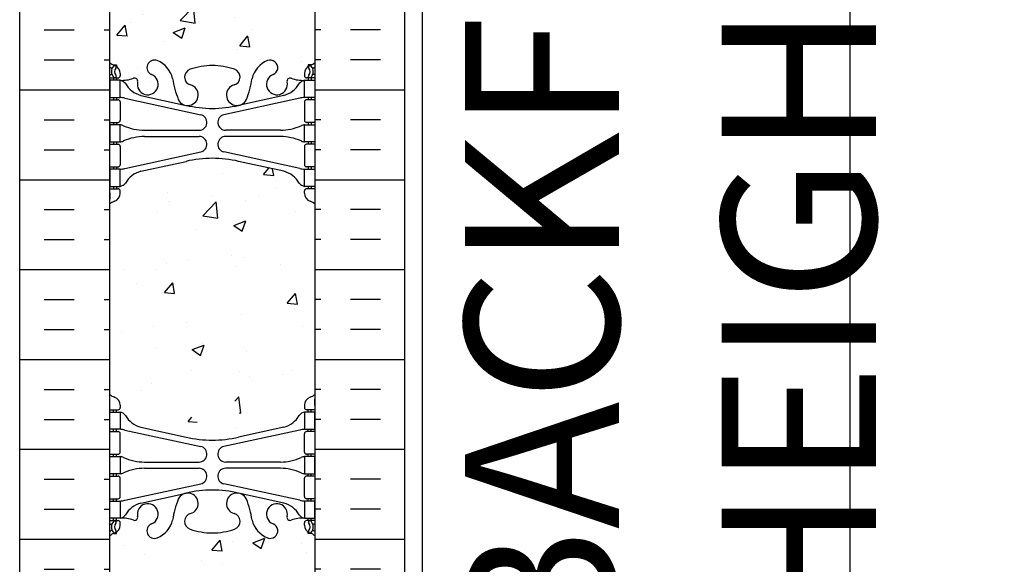
# Model space of a CAD drawing. Units: inches. Extents: x -153 to 191, y 65 to 440.
# Drawn here: x 3 to 31, y 187 to 203 of the extents above; entities that cross this region are included whole.
import ezdxf

# ---------------------------------------------------------------- set-up
doc = ezdxf.new("R2010")
doc.units = ezdxf.units.IN
doc.header["$MEASUREMENT"] = 0
for name, color, linetype in [('DIM', 4, 'Continuous'), ('HATCH', 12, 'Continuous'), ('line25', 2, 'Continuous'), ('LINE50', 5, 'Continuous'), ('LINE9', 9, 'Continuous'), ('Web_Edge', 9, 'Continuous')]:
    doc.layers.add(name, color=color, linetype=linetype)
doc.styles.add('DIM', font='romans.shx', dxfattribs={"width": 0.7})
doc.dimstyles.new('int_48', dxfattribs={"dimscale": 48, "dimtxt": 0.09375, "dimasz": 0.09375, "dimexe": 0.09375, "dimexo": 0.0625, "dimgap": 0.0625, "dimtad": 1, "dimdec": 1, "dimzin": 3, "dimdsep": 46, "dimlunit": 4, "dimtxsty": 'DIM', "dimcen": 0.09, "dimdle": 0.09375, "dimse1": 1, "dimse2": 1, "dimclrt": 4, "dimadec": 0, "dimazin": 0, "dimtfac": 1, "dimtdec": 1, "dimtmove": 2, "dimatfit": 3, "dimfxl": 1, "dimfrac": 2, "dimtolj": 1, "dimtzin": 0, "dimarcsym": 0})

# ---------------------------------------------------------------- blocks, each defined once
blk = doc.blocks.new('*D9')
at = {"layer": 'Defpoints', "color": 0, "transparency": 16777216}
for p in [(14.4732730349042, 240.6960570866068), (26.97232567844594, 240.6960570866068), (13.97327303490419, 154.6960570866067)]:
    blk.add_point(p, dxfattribs=at)
at = {"layer": 'DIM', "color": 0, "lineweight": -2, "transparency": 16777216}
for p, q in [((17.4732730349042, 240.6960570866068), (31.47232567844594, 240.6960570866068)), ((26.97232567844593, 159.1960570866067), (26.97232567844594, 236.1960570866068))]:
    blk.add_line(p, q, dxfattribs=at)
at = {"layer": 'DIM', "color": 0, "transparency": 16777216}
for points in [[(26.22232567844594, 236.1960570866068), (27.72232567844594, 236.1960570866068), (26.97232567844594, 240.6960570866068)], [(26.22232567844593, 159.1960570866067), (27.72232567844593, 159.1960570866067), (26.97232567844593, 154.6960570866067)]]:
    blk.add_solid(points, dxfattribs=at)
at = {"layer": 'DIM', "color": 4, "transparency": 16777216, "insert": (21.7223256784459, 197.6960570866068), "char_height": 4.5, "attachment_point": 5, "rotation": 90, "style": 'DIM'}
blk.add_mtext('\\A1;BACKFILL HEIGHTT', dxfattribs=at)

msp = doc.modelspace()

# ---------------------------------------------------------------- hatches: boundary and pattern name
at = {"layer": 'HATCH'}
h = msp.add_hatch(dxfattribs=at)
h.set_pattern_fill('INSUL', color=256, scale=7, style=0)
h.set_pattern_definition([(0, (-2920.81330867658, -211.3134569761049), (0, 2.625), []), (0, (-2920.81330867658, -210.4384569761049), (0, 2.625), [0.875, -0.875]), (0, (-2920.81330867658, -209.5634569761049), (0, 2.625), [0.875, -0.875])])
h.paths.add_polyline_path([(2.723273034904187, 185.6960570866067), (3.160773034904189, 185.6960570866067), (3.16077303490419, 186.1960570866067), (4.660773034904189, 186.1960570866067), (4.660773034904189, 185.6960570866067), (5.348273034904189, 185.6960570866067), (5.348273034904189, 203.6960570866067), (4.660773034904189, 203.6960570866067), (4.660773034904189, 204.1960570866067), (3.160773034904189, 204.1960570866067), (3.160773034904189, 203.6960570866067), (2.723273034904189, 203.6960570866067)])
h = msp.add_hatch(dxfattribs=at)
h.set_pattern_fill('INSUL', color=256, scale=7, style=0)
h.set_pattern_definition([(180, (2937.509854746389, -211.3134569761049), (0, 2.625), []), (180, (2937.509854746389, -210.4384569761049), (0, 2.625), [0.875, -0.875]), (180, (2937.509854746389, -209.5634569761049), (0, 2.625), [0.875, -0.875])])
h.paths.add_polyline_path([(13.97327303490419, 185.6960570866067), (13.53577303490419, 185.6960570866067), (13.53577303490373, 186.1960570866067), (12.03577303490419, 186.1960570866068), (12.03577303490419, 185.6960570866068), (11.34827303490419, 185.6960570866067), (11.34827303490419, 203.6960570866068), (12.03577303490419, 203.6960570866067), (12.03577303490419, 204.1960570866067), (13.53577303490373, 204.1960570866068), (13.53577303490419, 203.6960570866067), (13.97327303490419, 203.6960570866067)])
h = msp.add_hatch(dxfattribs=at)
h.set_pattern_fill('AR-CONC', color=256, scale=0.5, style=0)
h.set_pattern_definition([(49.99999999999999, (-2920.81330867658, -211.3134569761049), (3.586300913003767, -0.3137606749129755), [0.375, -4.125]), (355, (-2920.81330867658, -211.3134569761049), (-0.693756668065, 3.760960668500059), [0.3, -3.3]), (100.4514, (-2920.51445027658, -211.339603676105), (2.892546908570108, 3.447197710304768), [0.3187009499999999, -3.505710559999998]), (46.18420000000002, (-2920.81330867658, -210.3134569761049), (5.336205243128222, -0.8275950716450908), [0.5624999999999996, -6.187499999999996]), (96.63559999999998, (-2920.36862495158, -210.3824235111049), (4.673313527743517, 4.870589354502209), [0.4780514399999998, -5.258564999999996]), (351.1842, (-2920.81330867658, -210.3134569761049), (4.673309725668136, 4.870593004626623), [0.45, -4.95]), (21, (-2920.31330867658, -210.5634569761049), (2.984535260592308, -2.013094453326694), [0.375, -4.125]), (326.0000000000001, (-2920.31330867658, -210.5634569761049), (1.216576659607909, 3.625750225234265), [0.3, -3.3]), (71.4514, (-2920.06459751158, -210.7312150061049), (4.20111314290745, 1.612652483549762), [0.31870095, -3.50571056]), (37.50000000000001, (-2920.81330867658, -211.3134569761049), (0.06079927658645334, 1.664469269156557), [0, -3.26, 0, -3.35, 0, -3.3125]), (7.499999999999999, (-2920.81330867658, -211.3134569761049), (1.315347687210743, 1.972058559411801), [0, -1.91, 0, -3.185, 0, -1.2625]), (327.5, (-2921.928308676579, -211.3134569761049), (2.669112180862045, -0.112774358671899), [0, -1.25, 0, -3.9, 0, -5.175]), (317.5, (-2922.428308676579, -211.3134569761049), (2.915930846711931, 0.5005249116615884), [0, -1.625, 0, -2.59, 0, -3.675])])
edge = h.paths.add_edge_path()
edge.add_arc((8.348273034904146, 199.5215435662083), 1.999999999999943, 71.07703609365723, 89.99999999999869, ccw=False)
edge.add_arc((8.9190350142703, 201.1864251724822), 0.2400000000001691, -74.2746540495371, 71.07703609345259, ccw=False)
edge.add_arc((9.066744339980922, 200.6618234615636), 0.3050000000004039, 105.7253459502116, 280.5074763433722)
edge.add_line((9.122365306830027, 200.3619379700055), (9.141983638781305, 200.3662493627049))
edge.add_arc((9.066744339981746, 200.6618234615641), 0.3050000000003905, 284.2815063407652, 334.6218268226352)
edge.add_arc((6.545309534453501, 201.6158983279989), 3.00000000000012, 338.8016100230566, 350.9727325929267)
edge.add_arc((10.23327303490455, 200.974237908699), 0.7450000000000212, 111.80374798942461, 166.7347785155271, ccw=False)
edge.add_arc((10.03827303490402, 201.461680212977), 0.2199999999999926, -68.1962520106211, 111.8037479893789, ccw=False)
edge.add_arc((10.23327303490438, 200.9742379086991), 0.3049999999998957, 111.8037479894674, 373.3204943318949)
edge.add_arc((10.61764616157237, 201.0652450485033), 0.08999999999992638, 69.22372667780837, 193.3204943320072, ccw=False)
edge.add_arc((10.98723647062764, 202.0906587515127), 0.9999999999999952, 250.2652910363798, 273.2121335620942)
edge.add_line((11.04326941477574, 201.0922298310732), (11.14826941476075, 201.0922298310732))
edge.add_line((11.14826941476075, 201.0922298310732), (11.1482694147653, 201.1622298310731))
edge.add_line((11.1482694147653, 201.1622298310731), (11.10076941476745, 201.1622298310731))
edge.add_arc((11.10076941476745, 201.2247298310731), 0.0625, 179.9999999969255, 270, ccw=False)
edge.add_line((11.03826941476745, 201.2247298310765), (11.03826941477109, 201.2922298310867))
edge.add_arc((11.28826941477109, 201.2922298310732), 0.2500000000000018, 124.05579773813031, 179.9999999969125, ccw=False)
edge.add_line((11.14826941478713, 201.4993529828561), (11.14826941478986, 201.5410790427802))
edge.add_line((11.14826941478986, 201.5410790427802), (11.23826941479046, 201.5410790427733))
edge.add_arc((11.03826941476106, 201.9993366122561), 0.4999999999999996, 293.5781784818773, 308.3166631996413)
edge.add_line((11.34827303490419, 201.607038568037), (11.34827303490419, 203.6960570866067))
edge.add_line((11.34827303490419, 203.6960570866067), (5.348273034903734, 203.6960570866067))
edge.add_line((5.348273034903734, 203.6960570866067), (5.348273034903734, 201.6070385680373))
edge.add_arc((5.658276655047267, 201.9993366122561), 0.5000000000000064, 231.6833368003, 246.4218215181291)
edge.add_line((5.458276655017919, 201.5410790427733), (5.548276655018519, 201.5410790427802))
edge.add_line((5.548276655018519, 201.5410790427802), (5.548276655021247, 201.4993529828561))
edge.add_arc((5.408276655037291, 201.2922298310732), 0.2499999999999994, 3.087507138843648e-09, 55.944202261869975, ccw=False)
edge.add_line((5.658276655037291, 201.2922298310867), (5.658276655040929, 201.2247298310765))
edge.add_arc((5.595776655040929, 201.2247298310731), 0.0625, -90, 3.074489995924523e-09, ccw=False)
edge.add_line((5.595776655040929, 201.1622298310731), (5.548276655043075, 201.1622298310732))
edge.add_line((5.548276655043075, 201.1622298310732), (5.548276655047168, 201.0922298310732))
edge.add_line((5.548276655047168, 201.0922298310732), (5.65327665503262, 201.0922298310732))
edge.add_arc((5.709309599181417, 202.0906587515126), 0.9999999999999777, 266.7878664378658, 289.7347089629422)
edge.add_arc((6.078899908236039, 201.0652450485032), 0.08999999999992568, -13.32049433208158, 110.77627332933201, ccw=False)
edge.add_arc((6.463273034904041, 200.9742379086991), 0.3049999999999055, 166.6795056681329, 428.1962520105422)
edge.add_arc((6.658273034904589, 201.4616802129769), 0.2199999999999451, 68.19625201055243, 248.1962520105524, ccw=False)
edge.add_arc((6.46327303490412, 200.9742379086988), 0.7450000000000033, 13.265221484412677, 68.19625201056141, ccw=False)
edge.add_arc((10.15123653535557, 201.6158983279964), 3.000000000000114, 189.0272674070441, 201.1983899768345)
edge.add_arc((7.629801729826561, 200.6618234615642), 0.3050000000004167, 205.3781731768069, 255.7184936597782)
edge.add_line((7.554562431029801, 200.3662493627044), (7.574180762968801, 200.3619379700077))
edge.add_arc((7.629801729823413, 200.6618234615647), 0.3050000000004036, 259.492523655576, 434.2746540489991)
edge.add_arc((7.777511055538035, 201.1864251724822), 0.2400000000001723, 108.92296390630469, 254.2746540495481, ccw=False)
edge.add_arc((8.348273034904146, 199.5215435662083), 1.999999999999943, 89.9999999999988, 108.9229639063127, ccw=False)
edge = h.paths.add_edge_path()
edge.add_line((11.34827303490373, 194.6960570866068), (11.34827303490373, 197.4774210941101))
edge.add_arc((11.03826941476125, 197.0851230498905), 0.4999999999999843, 51.68333680045027, 70.5287793646624)
edge.add_arc((11.28826941477154, 197.7922298310733), 0.2499999999999957, 180.000000003094, 250.5287793646992, ccw=False)
edge.add_line((11.03826941477154, 197.7922298310598), (11.0382694147679, 197.85972983107))
edge.add_arc((11.1007694147679, 197.8597298310733), 0.0625, 90, 180.0000000030745, ccw=False)
edge.add_line((11.1007694147679, 197.9222298310733), (11.14826941455339, 197.9222298310733))
edge.add_line((11.14826941455339, 197.9222298310733), (11.14826941455839, 197.9922298310734))
edge.add_line((11.14826941455839, 197.9922298310734), (11.04326941477756, 197.9922298310734))
edge.add_arc((11.18367506967633, 198.3984761314338), 0.429825318570368, 205.7117538483792, 250.933976879218, ccw=False)
edge.add_arc((10.23889800592246, 197.7103187967699), 0.7500000000003587, 41.98276055956026, 66.86079864578616)
edge.add_line((10.53362277583258, 198.3999834326632), (9.367641889493093, 198.6686188592978))
edge.add_arc((9.293805803429542, 198.8708464307424), 0.2152852950332873, 225.1531794113291, 290.0578379026415, ccw=False)
edge.add_line((9.141983638778576, 198.7182102994423), (9.122365306839576, 198.722521692139))
edge.add_line((9.122365306839576, 198.722521692139), (7.574180762978351, 198.7225216921411))
edge.add_line((7.574180762978351, 198.7225216921411), (7.554562431027072, 198.7182102994417))
edge.add_arc((7.320607188626354, 199.032973835026), 0.3921876321103668, 258.1665563686179, 306.62242631742095, ccw=False)
edge.add_line((7.240182297139945, 198.6491210304124), (5.961126974831778, 198.2724280460489))
edge.add_arc((6.457648063885479, 197.7103187967703), 0.7499999999997448, 131.4547326839102, 149.8450195337107)
edge.add_arc((5.753786159743441, 198.002551983538), 0.1010381480881317, -174.13637919395228, 56.77641513742441, ccw=False)
edge.add_line((5.653276655030815, 197.9922298310734), (5.548276655249985, 197.9922298310734))
edge.add_line((5.548276655249985, 197.9922298310734), (5.548276655254988, 197.9222298310733))
edge.add_line((5.548276655254988, 197.9222298310733), (5.595776655040474, 197.9222298310733))
edge.add_arc((5.595776655040474, 197.8597298310733), 0.0625, -3.074489995924523e-09, 90, ccw=False)
edge.add_line((5.658276655040474, 197.85972983107), (5.658276655036836, 197.7922298310598))
edge.add_arc((5.408276655036836, 197.7922298310733), 0.2499999999999964, 289.4712206353008, 359.99999999690596, ccw=False)
edge.add_arc((5.658276655046834, 197.0851230498903), 0.499999999999992, 109.471220635301, 128.3166631995719)
edge.add_line((5.348273034904189, 197.4774210941098), (5.348273034904189, 194.6960570866067))
edge.add_line((5.348273034904189, 194.6960570866067), (11.34827303490373, 194.6960570866068))
edge = h.paths.add_edge_path()
edge.add_line((5.348273034903734, 194.6960570866068), (5.348273034903734, 191.9146930791039))
edge.add_arc((5.6582766550464, 192.3069911233233), 0.4999999999999797, 231.6833368004247, 250.5287793647518)
edge.add_arc((5.408276655036836, 191.5998843421402), 0.2499999999999957, 3.081026989093516e-09, 70.52877936469918, ccw=False)
edge.add_line((5.658276655036836, 191.5998843421536), (5.658276655040474, 191.5323843421435))
edge.add_arc((5.595776655040474, 191.5323843421402), 0.0625, -90, 3.074489995924523e-09, ccw=False)
edge.add_line((5.595776655040474, 191.4698843421402), (5.548276655254988, 191.4698843421401))
edge.add_line((5.548276655254988, 191.4698843421401), (5.548276655250895, 191.3998843421401))
edge.add_line((5.548276655250895, 191.3998843421401), (5.653276655030815, 191.3998843421401))
edge.add_arc((5.709309599181445, 192.3983132625795), 0.9999999999999953, 266.7878664377605, 289.7347089629402)
edge.add_arc((6.078899908236039, 191.3728995595701), 0.08999999999992568, -13.32049433208158, 110.77627332933201, ccw=False)
edge.add_arc((6.463273034904041, 191.2818924197659), 0.3049999999999055, 166.6795056681329, 428.1962520105422)
edge.add_arc((6.658273034904589, 191.7693347240437), 0.2199999999999451, 68.19625201055243, 248.1962520105524, ccw=False)
edge.add_arc((6.46327303490412, 191.2818924197657), 0.7450000000000033, 13.265221484412677, 68.19625201056141, ccw=False)
edge.add_arc((10.15123653535557, 191.9235528390633), 3.000000000000114, 189.0272674070441, 201.1983899768345)
edge.add_arc((7.629801729826561, 190.9694779726311), 0.3050000000004167, 205.3781731768069, 255.7184936597782)
edge.add_line((7.554562431029801, 190.6739038737712), (7.574180762968801, 190.6695924810745))
edge.add_arc((7.629801729823413, 190.9694779726316), 0.3050000000004036, 259.492523655576, 434.2746540489991)
edge.add_arc((7.777511055538035, 191.494079683549), 0.2400000000001723, 108.92296390630469, 254.2746540495481, ccw=False)
edge.add_arc((8.348273034904146, 189.8291980772751), 1.999999999999943, 89.9999999999988, 108.9229639063127, ccw=False)
edge.add_arc((8.348273034904146, 189.8291980772751), 1.999999999999943, 71.07703609365723, 89.99999999999869, ccw=False)
edge.add_arc((8.9190350142703, 191.494079683549), 0.2400000000001691, -74.2746540495371, 71.07703609345259, ccw=False)
edge.add_arc((9.066744339980922, 190.9694779726304), 0.3050000000004039, 105.7253459502116, 280.5074763433722)
edge.add_line((9.122365306830027, 190.6695924810724), (9.141983638781305, 190.6739038737718))
edge.add_arc((9.066744339981746, 190.9694779726309), 0.3050000000003905, 284.2815063407652, 334.6218268226352)
edge.add_arc((6.545309534453516, 191.9235528390658), 3.000000000000119, 338.8016100230561, 350.9727325929251)
edge.add_arc((10.23327303490453, 191.2818924197659), 0.744999999999993, 111.8037479894248, 166.7347785155333, ccw=False)
edge.add_arc((10.03827303490402, 191.7693347240439), 0.2199999999999926, -68.1962520106211, 111.8037479893789, ccw=False)
edge.add_arc((10.23327303490438, 191.281892419766), 0.3049999999998957, 111.8037479894674, 373.3204943318949)
edge.add_arc((10.61764616157237, 191.3728995595701), 0.08999999999992638, 69.22372667780837, 193.3204943320072, ccw=False)
edge.add_arc((10.98723647062761, 192.3983132625796), 0.9999999999999856, 250.2652910363813, 273.2121335622003)
edge.add_line((11.04326941477756, 191.3998843421401), (11.14826941455748, 191.3998843421401))
edge.add_line((11.14826941455748, 191.3998843421401), (11.14826941455339, 191.4698843421401))
edge.add_line((11.14826941455339, 191.4698843421401), (11.1007694147679, 191.4698843421402))
edge.add_arc((11.1007694147679, 191.5323843421402), 0.0625, 179.9999999969255, 270, ccw=False)
edge.add_line((11.0382694147679, 191.5323843421435), (11.03826941477154, 191.5998843421536))
edge.add_arc((11.28826941477154, 191.5998843421401), 0.2499999999999964, 109.4712206353008, 179.999999996906, ccw=False)
edge.add_arc((11.03826941476154, 192.3069911233231), 0.499999999999992, 289.471220635301, 308.3166631995719)
edge.add_line((11.34827303490419, 191.9146930791036), (11.34827303490419, 194.6960570866067))
edge.add_line((11.34827303490419, 194.6960570866067), (5.348273034903734, 194.6960570866068))
edge = h.paths.add_edge_path()
edge.add_arc((7.777511055538262, 188.2056890007314), 0.2400000000001741, 105.72534595050831, 251.0770360934074, ccw=False)
edge.add_arc((7.629801729827463, 188.73029071165), 0.3050000000004022, 285.7253459502106, 460.5074763430256)
edge.add_line((7.57418076298017, 189.0301762032084), (7.554562431027072, 189.0258648105086))
edge.add_arc((7.629801729826667, 188.7302907116494), 0.3050000000003997, 104.281506340772, 154.6218268226479)
edge.add_arc((10.15123653535484, 187.7762158452144), 3.000000000000128, 158.8016100230544, 170.9727325929213)
edge.add_arc((6.463273034903821, 188.4178762645144), 0.7449999999999998, 291.80374798942626, 346.7347785155379, ccw=False)
edge.add_arc((6.658273034904362, 187.9304339602365), 0.2199999999999926, 111.8037479893789, 291.8037479893789, ccw=False)
edge.add_arc((6.463273034903999, 188.4178762645144), 0.3049999999998957, 291.8037479894674, 553.3204943318949)
edge.add_arc((6.078899908236011, 188.3268691247102), 0.08999999999992551, -110.77627332219203, 13.320494332007286, ccw=False)
edge.add_arc((5.709309599180735, 187.3014554217008), 0.9999999999999952, 70.26529103637981, 93.21213356209424)
edge.add_line((5.653276655032634, 188.2998843421403), (5.548276655047168, 188.2998843421403))
edge.add_line((5.548276655047168, 188.2998843421403), (5.548276655043075, 188.2298843421403))
edge.add_line((5.548276655043075, 188.2298843421403), (5.595776655040929, 188.2298843421403))
edge.add_arc((5.595776655040929, 188.1673843421403), 0.0625, -3.074489995924523e-09, 90, ccw=False)
edge.add_line((5.658276655040929, 188.167384342137), (5.658276655037291, 188.0998843421268))
edge.add_arc((5.408276655037291, 188.0998843421403), 0.25, 304.05579773812997, 359.9999999969125, ccw=False)
edge.add_line((5.548276655021247, 187.8927611903574), (5.548276655018064, 187.8510351304333))
edge.add_line((5.548276655018064, 187.8510351304333), (5.458276655017919, 187.8510351304402))
edge.add_arc((5.658276655047317, 187.3927775609574), 0.4999999999999999, 113.5781784818773, 128.3166631996413)
edge.add_line((5.348273034904189, 187.7850756051765), (5.348273034904643, 185.6960570866067))
edge.add_line((5.348273034904643, 185.6960570866067), (11.34827303490419, 185.6960570866067))
edge.add_line((11.34827303490419, 185.6960570866067), (11.34827303490419, 187.7850756051765))
edge.add_arc((11.03826941476106, 187.3927775609574), 0.4999999999999995, 51.68333680035876, 66.42182151812275)
edge.add_line((11.23826941479046, 187.8510351304402), (11.14826941479031, 187.8510351304333))
edge.add_line((11.14826941479031, 187.8510351304333), (11.14826941478713, 187.8927611903574))
edge.add_arc((11.28826941477109, 188.0998843421403), 0.2500000000000004, 180.0000000030875, 235.9442022618697, ccw=False)
edge.add_line((11.03826941477109, 188.0998843421268), (11.03826941476745, 188.167384342137))
edge.add_arc((11.10076941476745, 188.1673843421403), 0.0625, 90, 180.0000000030745, ccw=False)
edge.add_line((11.10076941476745, 188.2298843421403), (11.1482694147653, 188.2298843421404))
edge.add_line((11.1482694147653, 188.2298843421404), (11.1482694147603, 188.2998843421403))
edge.add_line((11.1482694147603, 188.2998843421403), (11.04326941477574, 188.2998843421403))
edge.add_arc((10.98723647062696, 187.3014554217008), 1.000000000000005, 86.78786643786667, 109.7347089629418)
edge.add_arc((10.61764616157234, 188.3268691247103), 0.08999999999992599, 166.6795056679182, 290.7762733293325, ccw=False)
edge.add_arc((10.23327303490434, 188.4178762645144), 0.3049999999999047, 346.6795056681329, 608.196252010542)
edge.add_arc((10.03827303490379, 187.9304339602366), 0.2199999999999451, -111.80374798944757, 68.19625201055243, ccw=False)
edge.add_arc((10.23327303490426, 188.4178762645147), 0.7450000000000035, 193.2652214844126, 248.1962520105613, ccw=False)
edge.add_arc((6.545309534452791, 187.776215845217), 3.000000000000151, 9.02726740704625, 21.1983899768354)
edge.add_arc((9.066744339981803, 188.7302907116493), 0.3050000000003937, 25.37817317679129, 75.71849365977413)
edge.add_line((9.141983638778576, 189.0258648105091), (9.122365306839576, 189.0301762032058))
edge.add_arc((9.066744339984965, 188.7302907116488), 0.3050000000004036, 79.492523655576, 254.2746540489991)
edge.add_arc((8.919035014270342, 188.2056890007313), 0.2400000000001723, -71.07703609369531, 74.27465404954808, ccw=False)
edge.add_arc((8.348273034904224, 189.8705706070052), 1.999999999999971, 269.9999999999989, 288.92296390631253, ccw=False)
edge.add_arc((8.348273034904729, 189.8705706070052), 1.999999999999943, 251.0770360936421, 269.9999999999845, ccw=False)

# ---------------------------------------------------------------- linework, layer by layer
at = {"layer": 'line25'}
for p, q in [((5.348273034904189, 203.6960570866067), (5.348273034904189, 185.6960570866067)), ((11.34827303490419, 185.6960570866067), (11.34827303490419, 203.6960570866067))]:
    msp.add_line(p, q, dxfattribs=at)
at = {"layer": 'LINE50'}
for p, q in [((2.723273034904189, 185.6960570866067), (2.723273034904189, 203.6960570866067)), ((13.97327303490419, 185.6960570866067), (13.97327303490419, 203.6960570866067))]:
    msp.add_line(p, q, dxfattribs=at)
at = {"layer": 'LINE9'}
msp.add_line((14.47327303490425, 248.1960570866068), (14.4732730349042, 154.6960570866067), dxfattribs=at)
at = {"layer": 'Web_Edge'}
for p, q in [((5.458276655017919, 201.5410790427733), (5.548276655018519, 201.5410790427802)), ((5.548276655018519, 201.5410790427802), (5.548276655021247, 201.4993529828561)), ((11.23826941479046, 201.5410790427733), (11.14826941478986, 201.5410790427802)), ((11.14826941478986, 201.5410790427802), (11.14826941478713, 201.4993529828561)), ((5.348273034904189, 201.2622298310732), (5.390152191426743, 201.2622298310732)), ((5.658276655037291, 201.2922298310922), (5.658276655040929, 201.224729831076)), ((11.03826941477109, 201.2922298310922), (11.03826941476745, 201.224729831076)), ((11.34827303490419, 201.2622298310732), (11.30639387838163, 201.2622298310732)), ((5.348273034904189, 201.1622298310732), (5.595776655040929, 201.1622298310731)), ((5.458276655017919, 201.1622298310731), (5.458276655017919, 201.0922298310732)), ((5.548276655043075, 201.1622298310731), (5.548276655047623, 201.0922298310732)), ((11.34827303490419, 201.1622298310732), (11.10076941476745, 201.1622298310731)), ((11.1482694147653, 201.1622298310731), (11.14826941476075, 201.0922298310732)), ((11.23826941479046, 201.1622298310731), (11.23826941479046, 201.0922298310732)), ((5.348273034904189, 200.5222298310732), (5.595776655040929, 200.5222298310733)), ((5.458276655017919, 200.5922298310732), (5.458276655017919, 200.5222298310732)), ((5.548276655081274, 200.5922298310732), (5.548276655085822, 200.5222298310733)), ((5.658276655040929, 200.4597298310733), (5.658276655040929, 199.9247298310733)), ((5.79727653120198, 200.5684271575487), (8.008511777859887, 200.0868692025301)), ((6.25827665508222, 200.6511256225554), (7.58013222391309, 200.3606300563007)), ((10.8992695386064, 200.5684271575487), (8.68803429194849, 200.0868692025301)), ((10.43826941472616, 200.6511256225554), (9.116413845895288, 200.3606300563007)), ((11.03826941476745, 200.4597298310733), (11.03826941476745, 199.9247298310733)), ((11.34827303490419, 200.5222298310732), (11.10076941476745, 200.5222298310733)), ((11.1482694147271, 200.5922298310732), (11.14826941472256, 200.5222298310733)), ((11.23826941479046, 200.5922298310732), (11.23826941479046, 200.5222298310732)), ((5.348273034904189, 199.8622298310732), (5.595776655040929, 199.8622298310733)), ((5.458276655017464, 199.8622298310733), (5.458276655017464, 199.7922298310733)), ((5.548276655128568, 199.8622298310733), (5.548276655133115, 199.7922298310733)), ((11.34827303490419, 199.8622298310732), (11.10076941476745, 199.8622298310733)), ((11.14826941467981, 199.8622298310733), (11.14826941467526, 199.7922298310733)), ((11.23826941479091, 199.8622298310733), (11.23826941479091, 199.7922298310733)), ((6.363002615118141, 199.6322298310733), (7.959144250156434, 199.6322298310734)), ((10.33354345469024, 199.6322298310733), (8.737401819651943, 199.6322298310734)), ((5.458276655017464, 199.2922298310733), (5.458276655017464, 199.2222298310732)), ((5.548276655165402, 199.2922298310733), (5.54827665516995, 199.2222298310733)), ((6.363002615118141, 199.4522298310733), (7.959144250156434, 199.4522298310734)), ((10.33354345469024, 199.4522298310733), (8.737401819651943, 199.4522298310734)), ((11.14826941464298, 199.2922298310733), (11.14826941463843, 199.2222298310733)), ((11.23826941479091, 199.2922298310733), (11.23826941479091, 199.2222298310732)), ((5.348273034904189, 199.2222298310732), (5.595776655040929, 199.2222298310733)), ((5.658276655041384, 199.1597298310733), (5.658276655041384, 198.6247298310732)), ((5.79727653120198, 198.5160325045979), (8.008511777859887, 198.9975904596166)), ((10.8992695386064, 198.5160325045979), (8.68803429194849, 198.9975904596166)), ((11.03826941476699, 199.1597298310733), (11.03826941476699, 198.6247298310732)), ((11.34827303490419, 199.2222298310732), (11.10076941476745, 199.2222298310733)), ((6.25827665508222, 198.4333340395912), (7.58013222391309, 198.7238296058459)), ((10.43826941472616, 198.4333340395912), (9.116413845895288, 198.7238296058459)), ((5.348273034904189, 198.5622298310732), (5.595776655041384, 198.5622298310732)), ((5.458276655017464, 198.5622298310732), (5.458276655017464, 198.4922298310734)), ((5.548276655212696, 198.5622298310733), (5.548276655217244, 198.4922298310734)), ((11.34827303490419, 198.5622298310732), (11.10076941476699, 198.5622298310732)), ((11.14826941459568, 198.5622298310733), (11.14826941459113, 198.4922298310734)), ((11.23826941479091, 198.5622298310732), (11.23826941479091, 198.4922298310734)), ((5.348273034904189, 197.9222298310733), (5.595776655040474, 197.9222298310733)), ((5.358276655302681, 197.8022298310747), (5.358276655317688, 197.6161597726982)), ((5.458276655017464, 197.9922298310734), (5.458276655017464, 197.9222298310733)), ((5.54827665525044, 197.9922298310734), (5.548276655254988, 197.9222298310734)), ((5.658276655036836, 197.7922298310543), (5.658276655040474, 197.8597298310705)), ((11.03826941477154, 197.7922298310543), (11.0382694147679, 197.8597298310705)), ((11.34827303490419, 197.9222298310733), (11.1007694147679, 197.9222298310733)), ((11.14826941455794, 197.9922298310734), (11.14826941455339, 197.9222298310734)), ((11.23826941479091, 197.9922298310734), (11.23826941479091, 197.9222298310733)), ((11.3382694145057, 197.8022298310747), (11.33826941449069, 197.6161597726982)), ((5.358276655302681, 191.5898843421388), (5.358276655317688, 191.7759544005153)), ((11.3382694145057, 191.5898843421388), (11.33826941449069, 191.7759544005153)), ((5.348273034904189, 191.4698843421402), (5.595776655040474, 191.4698843421402)), ((5.458276655017464, 191.3998843421401), (5.458276655017464, 191.4698843421402)), ((5.54827665525044, 191.3998843421401), (5.548276655254988, 191.4698843421401)), ((5.658276655036836, 191.5998843421592), (5.658276655040474, 191.532384342143)), ((11.03826941477154, 191.5998843421592), (11.0382694147679, 191.532384342143)), ((11.34827303490419, 191.4698843421402), (11.1007694147679, 191.4698843421402)), ((11.14826941455794, 191.3998843421401), (11.14826941455339, 191.4698843421401)), ((11.23826941479091, 191.3998843421401), (11.23826941479091, 191.4698843421402)), ((5.458276655017464, 190.8298843421403), (5.458276655017464, 190.8998843421401)), ((5.548276655212696, 190.8298843421402), (5.548276655217244, 190.8998843421401)), ((6.25827665508222, 190.9587801336223), (7.58013222391309, 190.6682845673676)), ((10.43826941472616, 190.9587801336223), (9.116413845895288, 190.6682845673676)), ((11.14826941459568, 190.8298843421402), (11.14826941459113, 190.8998843421401)), ((11.23826941479091, 190.8298843421403), (11.23826941479091, 190.8998843421401)), ((5.348273034904189, 190.8298843421403), (5.595776655041384, 190.8298843421402)), ((5.658276655041384, 190.2323843421402), (5.658276655041384, 190.7673843421402)), ((5.79727653120198, 190.8760816686156), (8.008511777859887, 190.3945237135969)), ((10.8992695386064, 190.8760816686156), (8.68803429194849, 190.3945237135969)), ((11.03826941476699, 190.2323843421402), (11.03826941476699, 190.7673843421402)), ((11.34827303490419, 190.8298843421403), (11.10076941476699, 190.8298843421402)), ((5.348273034904189, 190.1698843421403), (5.595776655040929, 190.1698843421402)), ((5.458276655017464, 190.0998843421402), (5.458276655017464, 190.1698843421403)), ((5.548276655165402, 190.0998843421402), (5.54827665516995, 190.1698843421402)), ((11.34827303490419, 190.1698843421403), (11.10076941476745, 190.1698843421402)), ((11.14826941464298, 190.0998843421402), (11.14826941463843, 190.1698843421402)), ((11.23826941479091, 190.0998843421402), (11.23826941479091, 190.1698843421403)), ((6.363002615118141, 189.9398843421401), (7.959144250156434, 189.9398843421401)), ((6.363002615118141, 189.7598843421402), (7.959144250156434, 189.7598843421401)), ((10.33354345469024, 189.9398843421401), (8.737401819651943, 189.9398843421401)), ((10.33354345469024, 189.7598843421402), (8.737401819651943, 189.7598843421401)), ((5.348273034904189, 189.5298843421403), (5.595776655040929, 189.5298843421402)), ((5.458276655017464, 189.5298843421402), (5.458276655017464, 189.5998843421402)), ((5.548276655128568, 189.5298843421402), (5.548276655133115, 189.5998843421402)), ((5.658276655040929, 188.9323843421402), (5.658276655040929, 189.4673843421402)), ((11.03826941476745, 188.9323843421402), (11.03826941476745, 189.4673843421402)), ((11.34827303490419, 189.5298843421403), (11.10076941476745, 189.5298843421402)), ((11.14826941467981, 189.5298843421402), (11.14826941467526, 189.5998843421402)), ((11.23826941479091, 189.5298843421402), (11.23826941479091, 189.5998843421402)), ((5.79727653120198, 188.8236870156647), (8.008511777859887, 189.3052449706834)), ((10.8992695386064, 188.8236870156647), (8.68803429194849, 189.3052449706834)), ((6.25827665508222, 188.7409885506581), (7.58013222391309, 189.0314841169128)), ((10.43826941472616, 188.7409885506581), (9.116413845895288, 189.0314841169128)), ((5.348273034904189, 188.8698843421403), (5.595776655040929, 188.8698843421402)), ((5.458276655017919, 188.7998843421403), (5.458276655017919, 188.8698843421403)), ((5.548276655081274, 188.7998843421403), (5.548276655085822, 188.8698843421402)), ((11.34827303490419, 188.8698843421403), (11.10076941476745, 188.8698843421402)), ((11.1482694147271, 188.7998843421403), (11.14826941472256, 188.8698843421402)), ((11.23826941479046, 188.7998843421403), (11.23826941479046, 188.8698843421403)), ((5.348273034904189, 188.2298843421403), (5.595776655040929, 188.2298843421403)), ((5.348273034904189, 188.1298843421403), (5.390152191426743, 188.1298843421403)), ((5.458276655017919, 188.2298843421404), (5.458276655017919, 188.2998843421403)), ((5.548276655043075, 188.2298843421404), (5.548276655047623, 188.2998843421403)), ((5.658276655037291, 188.0998843421213), (5.658276655040929, 188.1673843421375)), ((11.03826941477109, 188.0998843421213), (11.03826941476745, 188.1673843421375)), ((11.34827303490419, 188.2298843421403), (11.10076941476745, 188.2298843421403)), ((11.1482694147653, 188.2298843421404), (11.14826941476075, 188.2998843421403)), ((11.23826941479046, 188.2298843421404), (11.23826941479046, 188.2998843421403)), ((11.34827303490419, 188.1298843421403), (11.30639387838163, 188.1298843421403)), ((5.458276655017919, 187.8510351304402), (5.548276655018519, 187.8510351304333)), ((5.548276655018519, 187.8510351304333), (5.548276655021247, 187.8927611903574)), ((11.14826941478986, 187.8510351304333), (11.14826941478713, 187.8927611903574)), ((11.23826941479046, 187.8510351304402), (11.14826941478986, 187.8510351304333))]:
    msp.add_line(p, q, dxfattribs=at)
for points in [[(5.353276655032907, 200.5922298310732), (5.653276655033089, 200.5922298310732), (5.653276655033089, 201.0922298310732), (5.353276655032907, 201.0922298310732)], [(11.34326941477547, 200.5922298310732), (11.04326941477529, 200.5922298310732), (11.04326941477529, 201.0922298310732), (11.34326941477547, 201.0922298310732)], [(5.353276655117945, 199.2922298310733), (5.653276655118127, 199.2922298310733), (5.653276655118127, 199.7922298310733), (5.353276655117945, 199.7922298310733)], [(11.34326941469043, 199.2922298310733), (11.04326941469025, 199.2922298310733), (11.04326941469025, 199.7922298310733), (11.34326941469043, 199.7922298310733)], [(5.353276655202528, 197.9922298310734), (5.65327665520271, 197.9922298310734), (5.65327665520271, 198.4922298310734), (5.353276655202528, 198.4922298310734)], [(11.34326941460585, 197.9922298310734), (11.04326941460567, 197.9922298310734), (11.04326941460567, 198.4922298310734), (11.34326941460585, 198.4922298310734)], [(5.353276655202528, 191.3998843421401), (5.65327665520271, 191.3998843421401), (5.65327665520271, 190.8998843421401), (5.353276655202528, 190.8998843421401)], [(11.34326941460585, 191.3998843421401), (11.04326941460567, 191.3998843421401), (11.04326941460567, 190.8998843421401), (11.34326941460585, 190.8998843421401)], [(5.353276655117945, 190.0998843421402), (5.653276655118127, 190.0998843421402), (5.653276655118127, 189.5998843421402), (5.353276655117945, 189.5998843421402)], [(11.34326941469043, 190.0998843421402), (11.04326941469025, 190.0998843421402), (11.04326941469025, 189.5998843421402), (11.34326941469043, 189.5998843421402)], [(5.353276655032907, 188.7998843421403), (5.653276655033089, 188.7998843421403), (5.653276655033089, 188.2998843421403), (5.353276655032907, 188.2998843421403)], [(11.34326941477547, 188.7998843421403), (11.04326941477529, 188.7998843421403), (11.04326941477529, 188.2998843421403), (11.34326941477547, 188.2998843421403)]]:
    msp.add_lwpolyline(points, close=True, dxfattribs=at)
for centre, radius, start, end in [((5.658276655047295, 201.9993366122561), 0.5, 231.6833368003616, 250.5287793646978), ((6.658273034904134, 201.4616802129769), 0.22, 68.19625201055855, 248.1962520105585), ((6.46327303490397, 200.9742379086989), 0.745, 13.26522148387398, 68.19625201061375), ((10.23327303490441, 200.9742379086989), 0.745, 111.8037479893863, 166.734778516126), ((10.03827303490424, 201.4616802129769), 0.22, 291.8037479894414, 111.8037479894415), ((11.03826941476108, 201.9993366122561), 0.5, 289.4712206353022, 308.3166631996384), ((5.658276655047295, 201.9993366122561), 0.6, 238.8906737236139, 245.0747707145232), ((5.390152191426743, 201.2822298310732), 0.02, 270, 14.15406579579654), ((5.651984063492357, 201.3467892374063), 0.25, 140.1145119962552, 222.4608678427958), ((5.396986846581051, 201.4370843236956), 0.02, 340.7916022097029, 65.07477071475492), ((5.494217692437807, 201.4776859307452), 0.04500919725234097, 319.1878992333822, 141.4480006768622), ((5.408276655037291, 201.2922298310731), 0.25, 4.360973023723161e-09, 70.52877936469821), ((5.651984063492357, 201.3467892374063), 0.16, 140.0000771989637, 222.4608678427603), ((6.46327303490397, 200.9742379086989), 0.305, 166.6795056680895, 68.19625201061375), ((7.777511055537154, 201.1864251724819), 0.2400000000001666, 108.9229639064373, 254.2746540496554), ((8.348273034904189, 199.5215435662082), 2, 90, 108.9229639063547), ((8.348273034904189, 199.5215435662082), 2, 71.07703609364572, 90), ((8.919035014271223, 201.1864251724819), 0.2400000000001666, 285.7253459503442, 71.07703609356267), ((10.23327303490441, 200.9742379086989), 0.305, 111.8037479893863, 13.32049433191046), ((11.28826941477109, 201.2922298310731), 0.25, 109.4712206353022, 179.999999995639), ((11.20232837737057, 201.4776859307452), 0.04500919725234097, 38.55199932313778, 220.8121007666178), ((11.04456200631602, 201.3467892374063), 0.16, 317.5391321572397, 39.99992280103628), ((11.04456200631602, 201.3467892374063), 0.25, 317.5391321572042, 39.88548800374483), ((11.29955922322733, 201.4370843236956), 0.02, 114.9252292852451, 199.208397790297), ((11.30639387838163, 201.2822298310732), 0.02, 165.8459342042034, 270), ((11.03826941476108, 201.9993366122561), 0.6, 294.9252292854763, 301.109326276386), ((5.500747654021318, 201.2083965047563), 0.04500000000006049, 222.4608678430118, 42.46086784271817), ((5.595776655040929, 201.2247298310731), 0.0625, 270, 2.605510395054913e-09), ((5.709309599180862, 202.0906587515127), 1, 266.7878664379243, 289.9067031613388), ((5.610218310761859, 200.8459657878418), 0.25, 37.27766183479639, 80.0823022211802), ((6.457648063885692, 201.3741408653765), 0.75, 210.1549804662904, 254.5838091142812), ((6.078899908235591, 201.0652450485031), 0.09, 346.679505668108, 108.8651388026249), ((10.1512365353551, 201.6158983279988), 3, 189.0272674072226, 201.1983899770566), ((6.545309534453274, 201.6158983279988), 3, 338.8016100229433, 350.9727325927774), ((10.23889800592269, 201.3741408653765), 0.75, 285.4161908857188, 329.8450195337092), ((10.61764616157279, 201.0652450485031), 0.09, 71.13486119737512, 193.3204943318919), ((10.98723647062751, 202.0906587515127), 1, 250.0932968386611, 273.2121335620756), ((11.08632775904652, 200.8459657878418), 0.25, 99.91769777881981, 142.7223381652036), ((11.10076941476745, 201.2247298310731), 0.0625, 179.9999999973945, 270), ((11.19579841578706, 201.2083965047563), 0.04500000000006049, 137.5391321572818, 317.5391321569881), ((7.629801729826788, 200.661823461564), 0.3050000000005331, 205.3781731784836, 74.27465404970908), ((9.06674433998159, 200.661823461564), 0.3050000000005331, 105.7253459502909, 334.6218268215164), ((5.595776655040929, 200.4597298310733), 0.0625, 0, 90.00000000002606), ((5.562627894078098, 199.596346905154), 1, 76.4290879529649, 84.79906907891692), ((11.13391817573028, 199.596346905154), 1, 95.2009309210831, 103.5709120470351), ((11.10076941476745, 200.4597298310733), 0.0625, 89.99999999997395, 180), ((8.348273034904643, 203.6277017648661), 3.356158198657953, 256.769150839801, 270), ((8.348273034903734, 203.6277017648661), 3.356158198657953, 270, 283.2308491601985), ((5.595776655040929, 199.9247298310733), 0.0625, 270.000000000026, 0), ((7.959144250156434, 199.8622298310734), 0.23, 270, 77.60550865698417), ((8.737401819651943, 199.8622298310734), 0.23, 102.3944913430158, 270), ((11.10076941476745, 199.9247298310733), 0.0625, 180, 269.9999999999739), ((5.649153900031244, 199.5735461716839), 0.218722518258797, 60.49374658855785, 88.91995365505842), ((6.393152375935635, 201.2319457408281), 1.6, 246.5673388929692, 268.9202773152411), ((10.30339369387274, 201.2319457408281), 1.6, 271.0797226847589, 293.4326611070309), ((11.04739216977713, 199.5735461716839), 0.218722518258797, 91.08004634494158, 119.5062534114422), ((5.649153900031244, 199.5109134904628), 0.218722518258797, 271.0800463449415, 299.5062534114422), ((5.649153900031244, 199.5109134904628), 0.218722518258797, 271.0800463449415, 299.5062534114422), ((6.393152375935635, 197.8525139213185), 1.6, 91.07972268475895, 113.4326611070308), ((6.393152375935635, 197.8525139213185), 1.6, 91.07972268475895, 113.4326611070308), ((7.959144250156434, 199.2222298310732), 0.23, 282.3944913430158, 90), ((8.737401819651943, 199.2222298310732), 0.23, 90, 257.6055086569842), ((10.30339369387274, 197.8525139213185), 1.6, 66.56733889296918, 88.92027731524108), ((10.30339369387274, 197.8525139213185), 1.6, 66.56733889296918, 88.92027731524108), ((11.04739216977713, 199.5109134904628), 0.218722518258797, 240.4937465885578, 268.9199536550584), ((11.04739216977713, 199.5109134904628), 0.218722518258797, 240.4937465885578, 268.9199536550584), ((5.595776655041384, 199.1597298310733), 0.0625, 0, 90.00000000002606), ((11.10076941476699, 199.1597298310733), 0.0625, 89.99999999997395, 180), ((8.348273034904643, 195.4567578972806), 3.356158198657953, 90, 103.230849160199), ((8.348273034903734, 195.4567578972806), 3.356158198657953, 76.76915083980103, 90), ((5.595776655041384, 198.6247298310732), 0.0625, 270.000000000026, 0), ((5.562627894078098, 199.4881127569926), 1, 275.2009309210831, 283.5709120470351), ((6.457648063885692, 197.7103187967701), 0.75, 105.4161908857188, 149.8450195337096), ((10.23889800592269, 197.7103187967701), 0.75, 30.15498046629041, 74.58380911428117), ((11.13391817573028, 199.4881127569926), 1, 256.4290879529649, 264.7990690789169), ((11.10076941476699, 198.6247298310732), 0.0625, 180, 269.9999999999739), ((5.610218310761859, 198.2384938743048), 0.25, 279.9176977788198, 322.7223381652036), ((11.08632775904652, 198.2384938743048), 0.25, 217.2776618347964, 260.0823022211802), ((5.3382766553027, 197.8022298310731), 0.02, 4.432624559587171e-09, 60.01197545934066), ((5.595776655040474, 197.8597298310733), 0.0625, 359.9999999973945, 90), ((11.1007694147679, 197.8597298310733), 0.0625, 90, 180.0000000026055), ((11.35826941450568, 197.8022298310731), 0.02, 119.9880245406594, 179.9999999955674), ((5.658276655046841, 197.0851230498903), 0.6, 121.072950907235, 121.109326276349), ((5.658276655046841, 197.0851230498903), 0.5, 109.4712206353022, 128.3166631995751), ((5.338276655317252, 197.6161597726965), 0.02, 301.0729509076613, 4.72248759103703e-09), ((5.408276655036836, 197.7922298310733), 0.25, 289.4712206353022, 359.999999995639), ((11.28826941477154, 197.7922298310733), 0.25, 180.0000000043609, 250.5287793646978), ((11.03826941476154, 197.0851230498903), 0.5, 51.68333680042488, 70.52877936469821), ((11.35826941449113, 197.6161597726965), 0.02, 179.9999999952775, 238.9270490923386), ((11.03826941476154, 197.0851230498903), 0.6, 58.89067372365059, 58.927049092765), ((5.658276655046841, 192.3069911233231), 0.5, 231.6833368004245, 250.5287793646978), ((5.658276655046841, 192.3069911233231), 0.6, 238.8906737236506, 238.927049092765), ((5.338276655317252, 191.775954400517), 0.02, 359.9999999952775, 58.92704909233866), ((5.408276655036836, 191.5998843421402), 0.25, 4.360973023723161e-09, 70.52877936469821), ((11.28826941477154, 191.5998843421402), 0.25, 109.4712206353022, 179.999999995639), ((11.03826941476154, 192.3069911233231), 0.5, 289.4712206353022, 308.3166631995751), ((11.35826941449113, 191.775954400517), 0.02, 121.0729509076614, 180.0000000047225), ((11.03826941476154, 192.3069911233231), 0.6, 301.072950907235, 301.109326276349), ((5.3382766553027, 191.5898843421404), 0.02, 299.9880245406594, 359.9999999955674), ((5.595776655040474, 191.5323843421402), 0.0625, 270, 2.605510395054913e-09), ((11.1007694147679, 191.5323843421402), 0.0625, 179.9999999973945, 270), ((11.35826941450568, 191.5898843421404), 0.02, 180.0000000044326, 240.0119754593407), ((5.610218310761859, 191.1536202989087), 0.25, 37.27766183479639, 80.0823022211802), ((6.457648063885692, 191.6817953764433), 0.75, 210.1549804662904, 254.5838091142812), ((10.23889800592269, 191.6817953764433), 0.75, 285.4161908857188, 329.8450195337092), ((11.08632775904652, 191.1536202989087), 0.25, 99.91769777881981, 142.7223381652036), ((5.562627894078098, 189.9040014162209), 1, 76.4290879529649, 84.79906907891692), ((11.13391817573028, 189.9040014162209), 1, 95.2009309210831, 103.5709120470351), ((5.595776655041384, 190.7673843421402), 0.0625, 0, 89.99999999997395), ((8.348273034904643, 193.9353562759329), 3.356158198657953, 256.769150839801, 270), ((8.348273034903734, 193.9353562759329), 3.356158198657953, 270, 283.2308491601985), ((11.10076941476699, 190.7673843421402), 0.0625, 90.00000000002606, 180), ((7.959144250156434, 190.1698843421403), 0.23, 270, 77.60550865698417), ((8.737401819651943, 190.1698843421403), 0.23, 102.3944913430158, 270), ((5.595776655041384, 190.2323843421402), 0.0625, 269.9999999999739, 0), ((5.649153900031244, 189.8812006827507), 0.218722518258797, 60.49374658855785, 88.91995365505842), ((5.649153900031244, 189.8812006827507), 0.218722518258797, 60.49374658855785, 88.91995365505842), ((6.393152375935635, 191.539600251895), 1.6, 246.5673388929692, 268.9202773152411), ((6.393152375935635, 191.539600251895), 1.6, 246.5673388929692, 268.9202773152411), ((10.30339369387274, 191.539600251895), 1.6, 271.0797226847589, 293.4326611070309), ((10.30339369387274, 191.539600251895), 1.6, 271.0797226847589, 293.4326611070309), ((11.04739216977713, 189.8812006827507), 0.218722518258797, 91.08004634494158, 119.5062534114422), ((11.04739216977713, 189.8812006827507), 0.218722518258797, 91.08004634494158, 119.5062534114422), ((11.10076941476699, 190.2323843421402), 0.0625, 180, 270.000000000026), ((6.393152375935635, 188.1601684323854), 1.6, 91.07972268475895, 113.4326611070308), ((7.959144250156434, 189.5298843421401), 0.23, 282.3944913430158, 90), ((8.737401819651943, 189.5298843421401), 0.23, 90, 257.6055086569842), ((10.30339369387274, 188.1601684323854), 1.6, 66.56733889296918, 88.92027731524108), ((5.595776655040929, 189.4673843421402), 0.0625, 0, 89.99999999997395), ((5.649153900031244, 189.8185680015296), 0.218722518258797, 271.0800463449415, 299.5062534114422), ((11.04739216977713, 189.8185680015296), 0.218722518258797, 240.4937465885578, 268.9199536550584), ((11.10076941476745, 189.4673843421402), 0.0625, 90.00000000002606, 180), ((5.595776655040929, 188.9323843421402), 0.0625, 269.9999999999739, 0), ((7.629801729826788, 188.7302907116495), 0.3050000000005331, 285.7253459502905, 154.6218268215164), ((8.348273034904643, 185.7644124083474), 3.356158198657953, 90, 103.230849160199), ((8.348273034903734, 185.7644124083474), 3.356158198657953, 76.76915083980103, 90), ((9.06674433998159, 188.7302907116495), 0.3050000000005331, 25.37817317848359, 254.2746540497091), ((11.10076941476745, 188.9323843421402), 0.0625, 180, 270.000000000026), ((5.562627894078098, 189.7957672680595), 1, 275.2009309210831, 283.5709120470351), ((6.457648063885692, 188.017973307837), 0.75, 105.4161908857188, 149.8450195337096), ((6.46327303490397, 188.4178762645146), 0.305, 291.8037479893862, 193.3204943319105), ((10.1512365353551, 187.7762158452147), 3, 158.8016100229434, 170.9727325927774), ((6.545309534453274, 187.7762158452147), 3, 9.027267407222588, 21.19838997705666), ((10.23327303490441, 188.4178762645146), 0.305, 346.6795056680895, 248.1962520106133), ((10.23889800592269, 188.017973307837), 0.75, 30.15498046629041, 74.58380911428117), ((11.13391817573028, 189.7957672680595), 1, 256.4290879529649, 264.7990690789169), ((5.610218310761859, 188.5461483853717), 0.25, 279.9176977788198, 322.7223381652036), ((6.078899908235591, 188.3268691247104), 0.09, 251.1348611973751, 13.32049433189195), ((7.777511055537154, 188.2056890007316), 0.2400000000001666, 105.7253459503442, 251.0770360935627), ((8.919035014271223, 188.2056890007316), 0.2400000000001666, 288.9229639064373, 74.27465404965537), ((10.61764616157279, 188.3268691247104), 0.09, 166.679505668108, 288.8651388026249), ((11.08632775904652, 188.5461483853717), 0.25, 217.2776618347964, 260.0823022211802), ((5.390152191426743, 188.1098843421403), 0.02, 345.8459342042034, 90), ((5.651984063492357, 188.0453249358072), 0.25, 137.5391321572042, 219.8854880037448), ((5.500747654021318, 188.1837176684572), 0.04500000000006049, 317.5391321572818, 137.5391321569882), ((5.408276655037291, 188.0998843421403), 0.25, 289.4712206353022, 359.999999995639), ((5.651984063492357, 188.0453249358072), 0.16, 137.5391321572397, 219.9999228010363), ((5.595776655040929, 188.1673843421403), 0.0625, 359.9999999973945, 90), ((5.709309599180862, 187.3014554217008), 1, 70.09329683866117, 93.21213356207565), ((6.658273034904134, 187.9304339602365), 0.22, 111.8037479894415, 291.8037479894414), ((6.46327303490397, 188.4178762645146), 0.745, 291.8037479893862, 346.734778516126), ((10.23327303490441, 188.4178762645146), 0.745, 193.265221483874, 248.1962520106133), ((10.03827303490424, 187.9304339602365), 0.22, 248.1962520105585, 68.19625201055855), ((10.98723647062751, 187.3014554217008), 1, 86.78786643792435, 109.9067031613388), ((11.10076941476745, 188.1673843421403), 0.0625, 90, 180.0000000026055), ((11.28826941477109, 188.0998843421403), 0.25, 180.0000000043609, 250.5287793646978), ((11.19579841578706, 188.1837176684572), 0.04500000000006049, 42.46086784301183, 222.4608678427182), ((11.04456200631602, 188.0453249358072), 0.16, 320.0000771989637, 42.46086784276029), ((11.04456200631602, 188.0453249358072), 0.25, 320.1145119962551, 42.4608678427958), ((11.30639387838163, 188.1098843421403), 0.02, 90, 194.1540657957965), ((5.658276655047295, 187.3927775609574), 0.6, 114.9252292854767, 121.1093262763861), ((5.658276655047295, 187.3927775609574), 0.5, 109.4712206353022, 128.3166631996384), ((5.396986846581051, 187.9550298495179), 0.02, 294.9252292852446, 19.20839779029704), ((5.494217692437807, 187.9144282424683), 0.04500919725234097, 218.5519993231378, 40.81210076661782), ((8.348273034904189, 189.8705706070053), 2, 251.0770360936457, 270), ((8.348273034904189, 189.8705706070053), 2, 270, 288.9229639063539), ((11.20232837737057, 187.9144282424683), 0.04500919725234097, 139.1878992333822, 321.4480006768622), ((11.03826941476108, 187.3927775609574), 0.5, 51.6833368003616, 70.52877936469821), ((11.29955922322733, 187.9550298495179), 0.02, 160.791602209703, 245.0747707147549), ((11.03826941476108, 187.3927775609574), 0.6, 58.89067372361389, 65.07477071452327)]:
    msp.add_arc(centre, radius, start, end, dxfattribs=at)

# ---------------------------------------------------------------- dimensions: what is measured, and where the dimension line sits
at = {"layer": 'DIM'}
dim = msp.add_linear_dim(base=(26.97232567844594, 240.6960570866068), p1=(13.97327303490419, 154.6960570866067), p2=(14.4732730349042, 240.6960570866068), angle=90, text='BACKFILL HEIGHTT', dimstyle='int_48', override={"dimse1": 1, "dimse2": 0}, dxfattribs=at)
dim.commit()
dim.dimension.update_dxf_attribs({"geometry": '*D9', "text_midpoint": (21.7223256784459, 197.6960570866068)})

doc.saveas('drawing.dxf')
